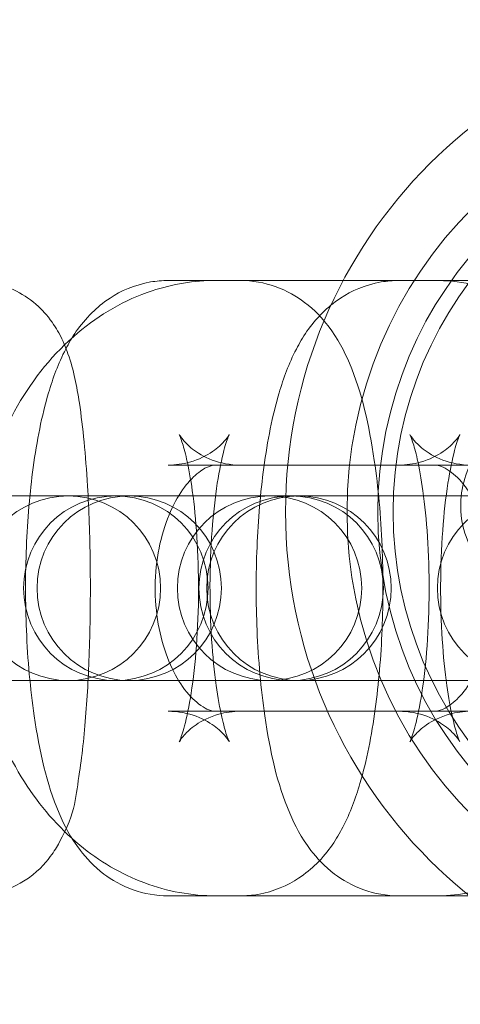
# Model space of a CAD drawing. Units: millimetres. Extents: x 497 to 4487, y -3209 to 481.
# Drawn here: x 1847 to 1861, y -1080 to -1048 of the extents above; entities that cross this region are included whole.
import ezdxf

# ---------------------------------------------------------------- set-up
doc = ezdxf.new("R2010")
doc.units = ezdxf.units.MM

# ---------------------------------------------------------------- blocks, each defined once
blk = doc.blocks.new('A$Ca6fe13d5')
at = {"color": 0, "linetype": 'Continuous', "lineweight": 0}
for p, q in [((1851.642, -1056.256), (1853.192, -1056.256)), ((1853.192, -1056.256), (1860.297, -1056.256)), ((1860.297, -1056.256), (1861.488, -1056.256)), ((1851.642, -1062.256), (1853.192, -1062.256)), ((1853.192, -1062.256), (1860.297, -1062.256)), ((1860.297, -1062.256), (1861.488, -1062.256)), ((1855.64, -1063.256), (1841.889, -1063.256)), ((1862.198, -1063.256), (1855.64, -1063.256)), ((1841.889, -1069.256), (1855.64, -1069.256)), ((1855.64, -1069.256), (1862.198, -1069.256)), ((1853.192, -1070.256), (1851.642, -1070.256)), ((1860.297, -1070.256), (1853.192, -1070.256)), ((1861.488, -1070.256), (1860.297, -1070.256)), ((1853.192, -1076.256), (1851.642, -1076.256)), ((1860.297, -1076.256), (1853.192, -1076.256)), ((1861.488, -1076.256), (1860.297, -1076.256))]:
    blk.add_line(p, q, dxfattribs=at)
for centre, radius in [((1871.458, -1063.78), 16), ((1871.458, -1063.78), 14), ((1871.458, -1063.78), 13), ((1871.458, -1063.78), 12.5), ((1849.939, -1066.256), 3)]:
    blk.add_circle(centre, radius, dxfattribs=at)
for centre, start, end in [((1848.393, -1066.256), 90, 270), ((1850.374, -1066.256), 90, 270), ((1848.393, -1066.256), 270, 90), ((1850.374, -1066.256), 270, 90), ((1854.939, -1066.256), 90, 270), ((1854.939, -1066.256), 90, 270), ((1855.64, -1066.256), 90, 270), ((1855.894, -1066.256), 90, 270), ((1854.939, -1066.256), 270, 90), ((1854.939, -1066.256), 270, 90), ((1855.64, -1066.256), 270, 90), ((1855.894, -1066.256), 270, 90), ((1863.396, -1066.256), 90, 270)]:
    blk.add_arc(centre, 3, start, end, dxfattribs=at)
for points, knots in [([(1853.192, -1076.256), (1852.401, -1076.256), (1851.612, -1076.109), (1850.104, -1075.549), (1849.393, -1075.125), (1848.058, -1074.024), (1847.457, -1073.322), (1846.415, -1071.69), (1845.998, -1070.741), (1845.408, -1068.715), (1845.246, -1067.633), (1845.197, -1065.456), (1845.311, -1064.36), (1845.818, -1062.255), (1846.209, -1061.246), (1847.261, -1059.433), (1847.913, -1058.623), (1849.407, -1057.363), (1850.225, -1056.886), (1851.783, -1056.372), (1852.487, -1056.256), (1853.192, -1056.256)], [1.570796, 1.570796, 1.570796, 1.570796, 1.828729, 1.828729, 2.101115, 2.101115, 2.409539, 2.409539, 2.752772, 2.752772, 3.109733, 3.109733, 3.468438, 3.468438, 3.826122, 3.826122, 4.17267, 4.17267, 4.482412, 4.482412, 4.712389, 4.712389, 4.712389, 4.712389]), ([(1845.284, -1056.256), (1845.626, -1056.256), (1845.965, -1056.316), (1846.583, -1056.521), (1846.852, -1056.669), (1847.339, -1057.007), (1847.527, -1057.198), (1847.869, -1057.595), (1847.988, -1057.789), (1848.229, -1058.225), (1848.311, -1058.437), (1848.577, -1059.197), (1848.664, -1059.675), (1848.871, -1061.022), (1848.957, -1061.929), (1849.062, -1063.713), (1849.091, -1064.543), (1849.115, -1066.208), (1849.11, -1067.041), (1849.068, -1068.661), (1849.03, -1069.446), (1848.921, -1070.928), (1848.85, -1071.617), (1848.64, -1073.005), (1848.646, -1073.511), (1848.025, -1074.658), (1847.936, -1074.808), (1847.63, -1075.213), (1847.38, -1075.503), (1846.65, -1075.959), (1846.277, -1076.125), (1845.664, -1076.238), (1845.474, -1076.256), (1845.284, -1076.256)], [4.712389, 4.712389, 4.712389, 4.712389, 4.751406, 4.751406, 4.794313, 4.794313, 4.848807, 4.848807, 4.922578, 4.922578, 5.037928, 5.037928, 5.365786, 5.365786, 5.818008, 5.818008, 6.164862, 6.164862, 6.501347, 6.501347, 6.839249, 6.839249, 7.192732, 7.192732, 7.639475, 7.639475, 7.698994, 7.698994, 7.780508, 7.780508, 7.832319, 7.832319, 7.853982, 7.853982, 7.853982, 7.853982]), ([(1851.642, -1076.256), (1851.243, -1076.256), (1850.847, -1076.181), (1850.123, -1075.925), (1849.807, -1075.738), (1849.214, -1075.292), (1848.976, -1075.028), (1848.46, -1074.357), (1848.262, -1073.965), (1847.677, -1072.597), (1847.454, -1071.572), (1847.154, -1069.529), (1847.071, -1068.59), (1846.992, -1066.731), (1846.991, -1065.816), (1847.065, -1064.027), (1847.139, -1063.154), (1847.369, -1061.463), (1847.527, -1060.657), (1847.893, -1059.423), (1848.061, -1058.961), (1848.505, -1058.109), (1848.744, -1057.715), (1849.328, -1057.141), (1849.517, -1056.979), (1850.096, -1056.6), (1850.548, -1056.394), (1851.255, -1056.273), (1851.449, -1056.256), (1851.642, -1056.256)], [3.141593, 3.141593, 3.141593, 3.141593, 3.224524, 3.224524, 3.316352, 3.316352, 3.437765, 3.437765, 3.643415, 3.643415, 4.153676, 4.153676, 4.533912, 4.533912, 4.886317, 4.886317, 5.238603, 5.238603, 5.614392, 5.614392, 5.860333, 5.860333, 6.056099, 6.056099, 6.13075, 6.13075, 6.242999, 6.242999, 6.283185, 6.283185, 6.283185, 6.283185]), ([(1853.986, -1056.256), (1854.385, -1056.256), (1854.781, -1056.331), (1855.505, -1056.587), (1855.821, -1056.774), (1856.414, -1057.221), (1856.653, -1057.484), (1857.169, -1058.155), (1857.367, -1058.548), (1857.951, -1059.915), (1858.174, -1060.94), (1858.474, -1062.983), (1858.558, -1063.922), (1858.636, -1065.781), (1858.637, -1066.696), (1858.563, -1068.485), (1858.489, -1069.358), (1858.259, -1071.05), (1858.101, -1071.856), (1857.735, -1073.089), (1857.567, -1073.551), (1857.124, -1074.403), (1856.884, -1074.797), (1856.301, -1075.372), (1856.111, -1075.533), (1855.532, -1075.912), (1855.08, -1076.118), (1854.373, -1076.239), (1854.18, -1076.256), (1853.986, -1076.256)], [0, 0, 0, 0, 0.082931, 0.082931, 0.174759, 0.174759, 0.296173, 0.296173, 0.501822, 0.501822, 1.012084, 1.012084, 1.392319, 1.392319, 1.744724, 1.744724, 2.09701, 2.09701, 2.4728, 2.4728, 2.71874, 2.71874, 2.914506, 2.914506, 2.989157, 2.989157, 3.101406, 3.101406, 3.141593, 3.141593, 3.141593, 3.141593]), ([(1859.144, -1076.256), (1858.745, -1076.256), (1858.349, -1076.181), (1857.625, -1075.925), (1857.309, -1075.738), (1856.716, -1075.292), (1856.477, -1075.028), (1855.961, -1074.357), (1855.763, -1073.965), (1855.179, -1072.597), (1854.955, -1071.572), (1854.656, -1069.529), (1854.572, -1068.59), (1854.494, -1066.731), (1854.493, -1065.816), (1854.567, -1064.027), (1854.641, -1063.154), (1854.871, -1061.463), (1855.029, -1060.657), (1855.395, -1059.423), (1855.563, -1058.961), (1856.006, -1058.109), (1856.246, -1057.715), (1856.829, -1057.141), (1857.019, -1056.979), (1857.598, -1056.6), (1858.05, -1056.394), (1858.757, -1056.273), (1858.95, -1056.256), (1859.144, -1056.256)], [3.141593, 3.141593, 3.141593, 3.141593, 3.224524, 3.224524, 3.316352, 3.316352, 3.437765, 3.437765, 3.643415, 3.643415, 4.153676, 4.153676, 4.533912, 4.533912, 4.886317, 4.886317, 5.238603, 5.238603, 5.614392, 5.614392, 5.860333, 5.860333, 6.056099, 6.056099, 6.13075, 6.13075, 6.242999, 6.242999, 6.283185, 6.283185, 6.283185, 6.283185]), ([(1860.297, -1056.256), (1861.088, -1056.256), (1861.877, -1056.403), (1863.384, -1056.963), (1864.096, -1057.387), (1865.431, -1058.489), (1866.032, -1059.19), (1867.074, -1060.822), (1867.491, -1061.771), (1868.081, -1063.797), (1868.243, -1064.879), (1868.292, -1067.057), (1868.178, -1068.152), (1867.671, -1070.257), (1867.279, -1071.267), (1866.228, -1073.079), (1865.576, -1073.889), (1864.082, -1075.149), (1863.264, -1075.627), (1861.706, -1076.14), (1861.002, -1076.256), (1860.297, -1076.256)], [4.712389, 4.712389, 4.712389, 4.712389, 4.970322, 4.970322, 5.242707, 5.242707, 5.551131, 5.551131, 5.894365, 5.894365, 6.251326, 6.251326, 6.61003, 6.61003, 6.967714, 6.967714, 7.314262, 7.314262, 7.624004, 7.624004, 7.853982, 7.853982, 7.853982, 7.853982]), ([(1863.038, -1066.354), (1862.737, -1066.233), (1862.452, -1066.061), (1861.964, -1065.643), (1861.753, -1065.394), (1861.423, -1064.849), (1861.301, -1064.546), (1861.16, -1063.924), (1861.139, -1063.598), (1861.201, -1062.964), (1861.284, -1062.648), (1861.541, -1062.065), (1861.72, -1061.791), (1862.148, -1061.319), (1862.403, -1061.115), (1862.958, -1060.801), (1863.264, -1060.688), (1863.732, -1060.596), (1863.89, -1060.578), (1864.061, -1060.572), (1864.075, -1060.571), (1864.099, -1060.571), (1864.109, -1060.57), (1864.122, -1060.57), (1864.125, -1060.57), (1864.131, -1060.57), (1864.134, -1060.57), (1864.141, -1060.57), (1864.145, -1060.57), (1864.152, -1060.57), (1864.154, -1060.57), (1864.159, -1060.57), (1864.16, -1060.57), (1864.166, -1060.57), (1864.17, -1060.57), (1864.192, -1060.57), (1864.22, -1060.57), (1864.382, -1060.571), (1864.622, -1060.571), (1865.31, -1060.573), (1865.769, -1060.575), (1866.841, -1060.578), (1867.467, -1060.58), (1868.808, -1060.584), (1869.539, -1060.586), (1871.014, -1060.591), (1871.776, -1060.593), (1873.236, -1060.597), (1873.951, -1060.6), (1875.247, -1060.604), (1875.843, -1060.605), (1876.844, -1060.608), (1877.261, -1060.61), (1877.865, -1060.612), (1878.059, -1060.612), (1878.146, -1060.613), (1878.156, -1060.613), (1878.166, -1060.613), (1878.168, -1060.613), (1878.176, -1060.613), (1878.178, -1060.613), (1878.189, -1060.613), (1878.192, -1060.613), (1878.197, -1060.613), (1878.2, -1060.613), (1878.21, -1060.613), (1878.218, -1060.613), (1878.241, -1060.614), (1878.257, -1060.614), (1878.299, -1060.616), (1878.324, -1060.617), (1878.426, -1060.624), (1878.503, -1060.632), (1878.816, -1060.676), (1879.051, -1060.739), (1879.274, -1060.829)], [0, 0, 0, 0, 0.972865, 0.972865, 1.928162, 1.928162, 2.884093, 2.884093, 3.840002, 3.840002, 4.795911, 4.795911, 5.75182, 5.75182, 6.70773, 6.70773, 7.663639, 7.663639, 8.136955, 8.136955, 8.178697, 8.178697, 8.209565, 8.209565, 8.221629, 8.221629, 8.233724, 8.233724, 8.258184, 8.258184, 8.306537, 8.306537, 8.387391, 8.387391, 8.629809, 8.629809, 9.357913, 9.357913, 11.567166, 11.567166, 13.804058, 13.804058, 16.034836, 16.034836, 18.265478, 18.265478, 20.496048, 20.496048, 22.726605, 22.726605, 24.957183, 24.957183, 27.187854, 27.187854, 29.41889, 29.41889, 29.816402, 29.816402, 29.990239, 29.990239, 30.05575, 30.05575, 30.07149, 30.07149, 30.083586, 30.083586, 30.10806, 30.10806, 30.156443, 30.156443, 30.233143, 30.233143, 30.463258, 30.463258, 31.182872, 31.182872, 31.182872, 31.182872]), ([(1851.642, -1070.256), (1851.969, -1070.256), (1852.291, -1070.322), (1852.83, -1070.525), (1853.041, -1070.659), (1853.345, -1070.896), (1853.441, -1071), (1853.569, -1071.154), (1853.6, -1071.205), (1853.635, -1071.261), (1853.632, -1071.26), (1853.604, -1071.199), (1853.574, -1071.124), (1853.493, -1070.878), (1853.439, -1070.684), (1853.321, -1070.161), (1853.257, -1069.809), (1853.14, -1068.965), (1853.089, -1068.46), (1853.017, -1067.361), (1852.999, -1066.763), (1853.003, -1065.559), (1853.026, -1064.953), (1853.109, -1063.825), (1853.168, -1063.301), (1853.305, -1062.423), (1853.381, -1062.058), (1853.515, -1061.555), (1853.574, -1061.387), (1853.63, -1061.252), (1853.642, -1061.241), (1853.59, -1061.324), (1853.547, -1061.391), (1853.377, -1061.579), (1853.261, -1061.693), (1852.9, -1061.941), (1852.65, -1062.075), (1852.124, -1062.221), (1851.883, -1062.256), (1851.642, -1062.256)], [3.141593, 3.141593, 3.141593, 3.141593, 3.229463, 3.229463, 3.322399, 3.322399, 3.416998, 3.416998, 3.512198, 3.512198, 3.621729, 3.621729, 3.761531, 3.761531, 3.945519, 3.945519, 4.176504, 4.176504, 4.442418, 4.442418, 4.726664, 4.726664, 5.016022, 5.016022, 5.298822, 5.298822, 5.558995, 5.558995, 5.77184, 5.77184, 5.921543, 5.921543, 6.029133, 6.029133, 6.123187, 6.123187, 6.218303, 6.218303, 6.283185, 6.283185, 6.283185, 6.283185]), ([(1853.986, -1062.256), (1853.659, -1062.256), (1853.337, -1062.19), (1852.798, -1061.987), (1852.587, -1061.854), (1852.283, -1061.616), (1852.187, -1061.512), (1852.06, -1061.358), (1852.028, -1061.307), (1851.994, -1061.251), (1851.997, -1061.252), (1852.024, -1061.313), (1852.055, -1061.388), (1852.135, -1061.635), (1852.189, -1061.828), (1852.307, -1062.351), (1852.371, -1062.703), (1852.489, -1063.547), (1852.54, -1064.052), (1852.611, -1065.151), (1852.629, -1065.749), (1852.625, -1066.953), (1852.602, -1067.559), (1852.519, -1068.687), (1852.46, -1069.211), (1852.323, -1070.089), (1852.247, -1070.454), (1852.114, -1070.957), (1852.054, -1071.125), (1851.998, -1071.26), (1851.987, -1071.272), (1852.038, -1071.188), (1852.081, -1071.121), (1852.251, -1070.933), (1852.367, -1070.819), (1852.728, -1070.571), (1852.979, -1070.437), (1853.505, -1070.291), (1853.745, -1070.256), (1853.986, -1070.256)], [0, 0, 0, 0, 0.087871, 0.087871, 0.180807, 0.180807, 0.275405, 0.275405, 0.370605, 0.370605, 0.480137, 0.480137, 0.619938, 0.619938, 0.803926, 0.803926, 1.034911, 1.034911, 1.300825, 1.300825, 1.585072, 1.585072, 1.87443, 1.87443, 2.157229, 2.157229, 2.417402, 2.417402, 2.630248, 2.630248, 2.77995, 2.77995, 2.887541, 2.887541, 2.981595, 2.981595, 3.076711, 3.076711, 3.141593, 3.141593, 3.141593, 3.141593]), ([(1859.144, -1070.256), (1859.47, -1070.256), (1859.793, -1070.322), (1860.332, -1070.525), (1860.542, -1070.659), (1860.847, -1070.896), (1860.943, -1071), (1861.07, -1071.154), (1861.102, -1071.205), (1861.136, -1071.261), (1861.133, -1071.26), (1861.106, -1071.199), (1861.075, -1071.124), (1860.995, -1070.878), (1860.941, -1070.684), (1860.822, -1070.161), (1860.759, -1069.809), (1860.641, -1068.965), (1860.59, -1068.46), (1860.519, -1067.361), (1860.501, -1066.763), (1860.505, -1065.559), (1860.528, -1064.953), (1860.611, -1063.825), (1860.67, -1063.301), (1860.807, -1062.423), (1860.883, -1062.058), (1861.016, -1061.555), (1861.076, -1061.387), (1861.132, -1061.252), (1861.143, -1061.241), (1861.091, -1061.324), (1861.048, -1061.391), (1860.879, -1061.579), (1860.763, -1061.693), (1860.402, -1061.941), (1860.151, -1062.075), (1859.625, -1062.221), (1859.385, -1062.256), (1859.144, -1062.256)], [3.141593, 3.141593, 3.141593, 3.141593, 3.229463, 3.229463, 3.322399, 3.322399, 3.416998, 3.416998, 3.512198, 3.512198, 3.621729, 3.621729, 3.761531, 3.761531, 3.945519, 3.945519, 4.176504, 4.176504, 4.442418, 4.442418, 4.726664, 4.726664, 5.016022, 5.016022, 5.298822, 5.298822, 5.558995, 5.558995, 5.77184, 5.77184, 5.921543, 5.921543, 6.029133, 6.029133, 6.123187, 6.123187, 6.218303, 6.218303, 6.283185, 6.283185, 6.283185, 6.283185]), ([(1861.488, -1062.256), (1861.161, -1062.256), (1860.839, -1062.19), (1860.3, -1061.987), (1860.089, -1061.854), (1859.785, -1061.616), (1859.689, -1061.512), (1859.561, -1061.358), (1859.529, -1061.307), (1859.495, -1061.251), (1859.498, -1061.252), (1859.526, -1061.313), (1859.556, -1061.388), (1859.637, -1061.635), (1859.691, -1061.828), (1859.809, -1062.351), (1859.873, -1062.703), (1859.99, -1063.547), (1860.041, -1064.052), (1860.113, -1065.151), (1860.131, -1065.749), (1860.127, -1066.953), (1860.104, -1067.559), (1860.021, -1068.687), (1859.962, -1069.211), (1859.825, -1070.089), (1859.749, -1070.454), (1859.615, -1070.957), (1859.556, -1071.125), (1859.499, -1071.26), (1859.488, -1071.272), (1859.54, -1071.188), (1859.583, -1071.121), (1859.753, -1070.933), (1859.869, -1070.819), (1860.23, -1070.571), (1860.48, -1070.437), (1861.006, -1070.291), (1861.247, -1070.256), (1861.488, -1070.256)], [0, 0, 0, 0, 0.087871, 0.087871, 0.180807, 0.180807, 0.275405, 0.275405, 0.370605, 0.370605, 0.480137, 0.480137, 0.619938, 0.619938, 0.803926, 0.803926, 1.034911, 1.034911, 1.300825, 1.300825, 1.585072, 1.585072, 1.87443, 1.87443, 2.157229, 2.157229, 2.417402, 2.417402, 2.630248, 2.630248, 2.77995, 2.77995, 2.887541, 2.887541, 2.981595, 2.981595, 3.076711, 3.076711, 3.141593, 3.141593, 3.141593, 3.141593]), ([(1853.192, -1070.256), (1853.113, -1070.256), (1853.03, -1070.244), (1852.825, -1070.15), (1852.732, -1070.096), (1852.471, -1069.892), (1852.288, -1069.707), (1851.952, -1069.229), (1851.798, -1068.952), (1851.534, -1068.314), (1851.424, -1067.954), (1851.269, -1067.179), (1851.224, -1066.765), (1851.213, -1065.929), (1851.247, -1065.508), (1851.385, -1064.71), (1851.49, -1064.333), (1851.746, -1063.669), (1851.896, -1063.379), (1852.209, -1062.906), (1852.371, -1062.723), (1852.676, -1062.448), (1852.814, -1062.365), (1853.039, -1062.268), (1853.117, -1062.256), (1853.192, -1062.256)], [1.570796, 1.570796, 1.570796, 1.570796, 1.884956, 1.884956, 2.07621, 2.07621, 2.361849, 2.361849, 2.613965, 2.613965, 2.865998, 2.865998, 3.122518, 3.122518, 3.381336, 3.381336, 3.638391, 3.638391, 3.890939, 3.890939, 4.142337, 4.142337, 4.413953, 4.413953, 4.712389, 4.712389, 4.712389, 4.712389]), ([(1860.297, -1062.256), (1860.376, -1062.256), (1860.459, -1062.269), (1860.664, -1062.363), (1860.757, -1062.417), (1861.018, -1062.62), (1861.201, -1062.805), (1861.537, -1063.283), (1861.691, -1063.56), (1861.955, -1064.198), (1862.065, -1064.559), (1862.22, -1065.333), (1862.265, -1065.747), (1862.276, -1066.583), (1862.242, -1067.005), (1862.104, -1067.802), (1861.999, -1068.179), (1861.743, -1068.843), (1861.593, -1069.133), (1861.28, -1069.606), (1861.118, -1069.79), (1860.813, -1070.065), (1860.675, -1070.147), (1860.45, -1070.245), (1860.372, -1070.256), (1860.297, -1070.256)], [4.712389, 4.712389, 4.712389, 4.712389, 5.026548, 5.026548, 5.217803, 5.217803, 5.503441, 5.503441, 5.755558, 5.755558, 6.007591, 6.007591, 6.26411, 6.26411, 6.522929, 6.522929, 6.779983, 6.779983, 7.032532, 7.032532, 7.28393, 7.28393, 7.555546, 7.555546, 7.853982, 7.853982, 7.853982, 7.853982])]:
    blk.add_open_spline(points, degree=3, knots=knots, dxfattribs=at)

msp = doc.modelspace()

# ---------------------------------------------------------------- block references
msp.add_blockref('A$Ca6fe13d5', (0, 0))

doc.saveas('drawing.dxf')
